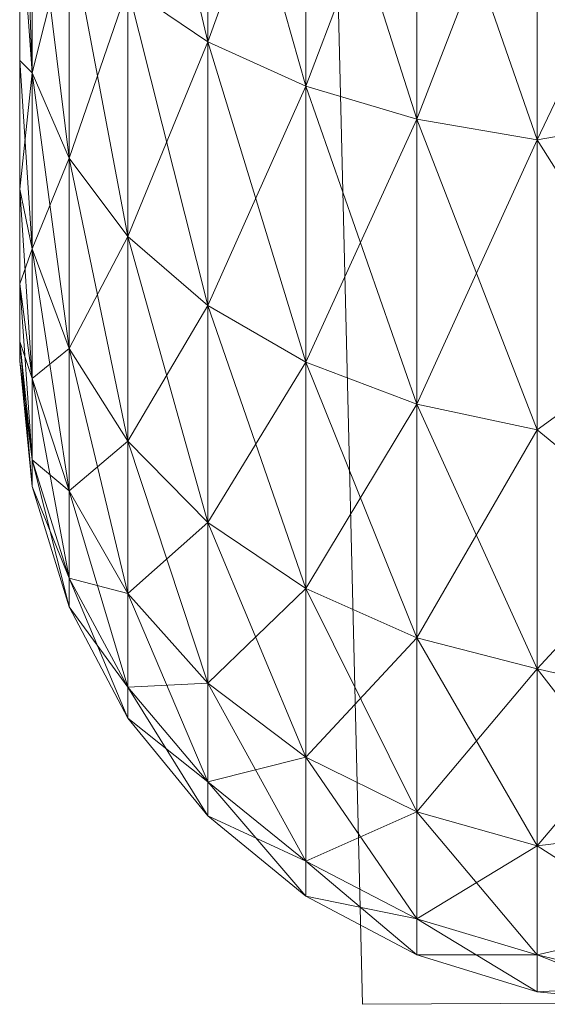
# Model space of a CAD drawing. Units: inches. Extents: x 317 to 437, y -1 to 24.
# Drawn here: x 323 to 323, y -1 to -1 of the extents above; entities that cross this region are included whole.
import ezdxf

# ---------------------------------------------------------------- set-up
doc = ezdxf.new("R2010")
doc.units = ezdxf.units.IN
doc.header["$LTSCALE"] = 0.4
doc.header["$MEASUREMENT"] = 0
doc.layers.add('CET color Black or White', color=7, linetype='Continuous')
doc.layers.add('CET Default', color=7, linetype='Continuous')
doc.layers.add('CET color Grey50', color=9, linetype='Continuous', true_color=0x808080)

# ---------------------------------------------------------------- blocks, each defined once
blk = doc.blocks.new('*C15')
at = {"layer": 'CET color Black or White', "linetype": 'Continuous', "lineweight": 18}
blk.add_lwpolyline([(6.274378, 0.0075), (6.307706, -1.3675), (11.711877, -1.334171), (11.711877, 0.0075), (11.336877, 0.0075), (11.336877, -0.9925), (6.649377, -0.9925), (6.649377, 0.0075), (6.274378, 0.0075)], close=True, dxfattribs=at)
blk = doc.blocks.new('*C20')
at = {"layer": 'CET color Grey50', "linetype": 'Continuous', "lineweight": 0}
mesh = blk.add_polyface(dxfattribs=at)
corners = [(6.274379, -1.305, 9.779532), (6.274379, -1.18, 9.654532), (6.274379, -1.3031, 9.757832), (6.274379, -1.3031, 9.801232), (6.274379, -1.2758, 9.699231), (6.275579, -1.277, 9.682532), (6.274379, -1.2883, 9.717031), (6.275579, -1.2941, 9.703332), (6.274379, -1.2975, 9.736731), (6.274379, -1.2883, 9.842031), (6.275579, -1.2941, 9.855731), (6.274379, -1.2758, 9.859832), (6.275579, -1.277, 9.876532), (6.274379, -1.2603, 9.875333), (6.275579, -1.2562, 9.893632), (6.279179, -1.2853, 9.884832), (6.279179, -1.3038, 9.862231), (6.279179, -1.2853, 9.674232), (6.279179, -1.3038, 9.696832), (6.279179, -1.2627, 9.655731), (6.284879, -1.2687, 9.646731), (6.284879, -1.2929, 9.892432), (6.279179, -1.2627, 9.903333), (6.274379, -1.305, 21.213554), (6.274379, -1.3031, 21.235253), (6.274379, -1.18, 21.088553), (6.274379, -1.3031, 21.191854), (6.274379, -1.2975, 21.170854), (6.274379, -1.2883, 21.151053), (6.274379, -1.2758, 21.133252), (6.275579, -1.277, 21.116553), (6.275579, -1.2941, 21.137353), (6.274379, -1.2975, 21.256352), (6.274379, -1.2883, 21.276054), (6.275579, -1.2941, 21.289852), (6.274379, -1.2758, 21.293954), (6.275579, -1.277, 21.310554), (6.274379, -1.2603, 21.309353), (6.279179, -1.2853, 21.318852), (6.275579, -1.2562, 21.327652), (6.279179, -1.3038, 21.296352), (6.279179, -1.2627, 21.089752), (6.279179, -1.2853, 21.108253), (6.279179, -1.3038, 21.130853), (6.284879, -1.2929, 21.326551), (6.279179, -1.2627, 21.337451), (6.274379, -1.305, 29.93063), (6.274379, -1.3031, 29.952329), (6.274379, -1.18, 29.805631), (6.274379, -1.3031, 29.90893), (6.274379, -1.2883, 29.868129), (6.274379, -1.2758, 29.850231), (6.275579, -1.277, 29.833629), (6.275579, -1.2941, 29.854432), (6.274379, -1.2975, 29.887832), (6.274379, -1.2975, 29.973329), (6.274379, -1.2883, 29.99313), (6.275579, -1.3067, 29.983131), (6.275579, -1.2941, 30.00683), (6.274379, -1.2758, 30.010932), (6.274379, -1.2603, 29.834833), (6.275579, -1.277, 30.02763), (6.279179, -1.2627, 29.80683), (6.279179, -1.2853, 29.825331), (6.279179, -1.3038, 29.847831), (6.279179, -1.3038, 30.01333), (6.279179, -1.2853, 30.03593), (6.275579, -1.2562, 30.044733)]
mesh.append_faces([[corners[k] for k in face] for face in [(0, 1, 2, 0), (0, 3, 1, 0), (4, 5, 6, 4), (6, 7, 8, 6), (6, 5, 7, 6), (9, 10, 11, 9), (11, 12, 13, 11), (11, 10, 12, 11), (14, 12, 15, 14), (12, 10, 16, 12), (12, 16, 15, 12), (7, 5, 17, 7), (7, 17, 18, 7), (5, 19, 17, 5), (17, 19, 20, 17), (15, 21, 22, 15), (23, 24, 25, 23), (23, 25, 26, 23), (26, 25, 27, 26), (28, 29, 30, 28), (28, 31, 27, 28), (28, 30, 31, 28), (24, 32, 25, 24), (33, 34, 35, 33), (35, 36, 37, 35), (35, 34, 36, 35), (36, 38, 39, 36), (36, 40, 38, 36), (36, 34, 40, 36), (30, 41, 42, 30), (31, 30, 42, 31), (31, 42, 43, 31), (38, 44, 45, 38), (46, 47, 48, 46), (46, 48, 49, 46), (50, 51, 52, 50), (50, 52, 53, 50), (50, 53, 54, 50), (47, 55, 48, 47), (56, 57, 58, 56), (56, 58, 59, 56), (51, 60, 52, 51), (59, 58, 61, 59), (52, 62, 63, 52), (52, 63, 53, 52), (53, 63, 64, 53), (58, 65, 61, 58), (61, 66, 67, 61), (61, 65, 66, 61)]])
mesh = blk.add_polyface(dxfattribs=at)
corners = [(6.274379, -1.2425, 9.671231), (6.275579, -1.2325, 9.652831), (6.275579, -1.2562, 9.665431), (6.274379, -1.2603, 9.683731), (6.275579, -1.277, 9.682532), (6.274379, -1.2758, 9.699231), (6.274379, -1.2603, 9.875333), (6.275579, -1.277, 9.876532), (6.274379, -1.2425, 9.887832), (6.275579, -1.2562, 9.893632), (6.274379, -1.2228, 9.897032), (6.275579, -1.2325, 9.906332), (6.279179, -1.2627, 9.903333), (6.279179, -1.237, 9.917132), (6.279179, -1.2853, 9.884832), (6.279179, -1.2627, 9.655731), (6.279179, -1.237, 9.641932), (6.284879, -1.2411, 9.631932), (6.284879, -1.2687, 9.912332), (6.274379, -1.2883, 21.151053), (6.274379, -1.2975, 21.170854), (6.274379, -1.18, 21.088553), (6.274379, -1.2758, 21.133252), (6.274379, -1.2425, 21.105352), (6.275579, -1.2562, 21.099453), (6.274379, -1.2603, 21.117853), (6.275579, -1.2325, 21.086851), (6.274379, -1.2883, 21.276054), (6.274379, -1.2758, 21.293954), (6.274379, -1.2975, 21.256352), (6.274379, -1.2425, 21.321853), (6.274379, -1.2603, 21.309353), (6.275579, -1.277, 21.310554), (6.275579, -1.2562, 21.327652), (6.275579, -1.277, 21.116553), (6.279179, -1.2853, 21.318852), (6.279179, -1.2627, 21.337451), (6.275579, -1.2325, 21.340354), (6.279179, -1.237, 21.351153), (6.279179, -1.2627, 21.089752), (6.279179, -1.237, 21.075954), (6.284879, -1.2687, 21.346352), (6.274379, -1.2883, 29.868129), (6.274379, -1.18, 29.805631), (6.274379, -1.2758, 29.850231), (6.274379, -1.2975, 29.887832), (6.274379, -1.2975, 29.973329), (6.274379, -1.2883, 29.99313), (6.274379, -1.2758, 30.010932), (6.274379, -1.2603, 29.834833), (6.274379, -1.2425, 29.82233), (6.275579, -1.2562, 29.816531), (6.275579, -1.277, 29.833629), (6.275579, -1.2325, 29.803831), (6.274379, -1.2425, 30.038831), (6.274379, -1.2603, 30.02633), (6.275579, -1.277, 30.02763), (6.275579, -1.2562, 30.044733), (6.279179, -1.2627, 29.80683), (6.279179, -1.237, 29.79303), (6.279179, -1.2627, 30.054431), (6.275579, -1.2325, 30.057332), (6.279179, -1.2853, 30.03593), (6.279179, -1.237, 30.06823)]
mesh.append_faces([[corners[k] for k in face] for face in [(0, 1, 2, 0), (0, 2, 3, 0), (3, 2, 4, 3), (3, 4, 5, 3), (6, 7, 8, 6), (8, 9, 10, 8), (8, 7, 9, 8), (11, 9, 12, 11), (11, 12, 13, 11), (9, 14, 12, 9), (2, 15, 4, 2), (2, 16, 15, 2), (15, 16, 17, 15), (13, 12, 18, 13), (19, 20, 21, 19), (19, 21, 22, 19), (23, 24, 25, 23), (23, 26, 24, 23), (27, 28, 21, 27), (27, 21, 29, 27), (30, 31, 32, 30), (30, 32, 33, 30), (28, 31, 21, 28), (25, 22, 21, 25), (25, 34, 22, 25), (25, 24, 34, 25), (33, 35, 36, 33), (33, 36, 37, 33), (37, 36, 38, 37), (34, 24, 39, 34), (24, 26, 40, 24), (24, 40, 39, 24), (38, 36, 41, 38), (42, 43, 44, 42), (42, 45, 43, 42), (46, 47, 43, 46), (47, 48, 43, 47), (44, 43, 49, 44), (49, 50, 51, 49), (49, 51, 52, 49), (50, 53, 51, 50), (54, 55, 56, 54), (54, 56, 57, 54), (55, 48, 56, 55), (51, 58, 52, 51), (51, 59, 58, 51), (57, 60, 61, 57), (57, 62, 60, 57), (61, 60, 63, 61)]])
mesh = blk.add_polyface(dxfattribs=at)
corners = [(6.274379, -1.18, 9.654532), (6.274379, -1.2425, 9.671231), (6.274379, -1.2603, 9.683731), (6.274379, -1.2758, 9.699231), (6.274379, -1.2883, 9.717031), (6.274379, -1.2975, 9.736731), (6.274379, -1.3031, 9.757832), (6.274379, -1.3031, 9.801232), (6.274379, -1.2975, 9.822332), (6.274379, -1.2883, 9.842031), (6.274379, -1.2758, 9.859832), (6.274379, -1.2603, 9.875333), (6.274379, -1.2425, 9.887832), (6.274379, -1.2228, 9.662031), (6.275579, -1.2068, 9.644932), (6.275579, -1.2325, 9.652831), (6.274379, -1.2228, 9.897032), (6.275579, -1.2325, 9.906332), (6.274379, -1.2017, 9.902632), (6.275579, -1.2562, 9.893632), (6.279179, -1.2091, 9.633432), (6.275579, -1.2068, 9.914132), (6.279179, -1.237, 9.917132), (6.279179, -1.2091, 9.925632), (6.279179, -1.237, 9.641932), (6.275579, -1.2562, 9.665431), (6.274379, -1.2425, 21.105352), (6.274379, -1.2603, 21.117853), (6.274379, -1.18, 21.088553), (6.274379, -1.2228, 21.096151), (6.275579, -1.2325, 21.086851), (6.274379, -1.2017, 21.336654), (6.274379, -1.2228, 21.331052), (6.275579, -1.2325, 21.340354), (6.274379, -1.2425, 21.321853), (6.275579, -1.2562, 21.327652), (6.274379, -1.2603, 21.309353), (6.275579, -1.2068, 21.079054), (6.275579, -1.2068, 21.348152), (6.279179, -1.237, 21.351153), (6.279179, -1.2091, 21.359653), (6.279179, -1.2091, 21.067553), (6.279179, -1.237, 21.075954), (6.274379, -1.2228, 30.048032), (6.274379, -1.18, 29.805631), (6.274379, -1.2425, 30.038831), (6.275579, -1.2562, 30.044733), (6.275579, -1.2325, 30.057332), (6.274379, -1.2017, 30.05373), (6.274379, -1.2603, 29.834833), (6.274379, -1.2425, 29.82233), (6.274379, -1.2228, 29.813131), (6.275579, -1.2325, 29.803831), (6.274379, -1.2017, 29.80753), (6.275579, -1.2068, 29.796031), (6.274379, -1.2975, 29.887832), (6.274379, -1.3031, 29.90893), (6.274379, -1.2603, 30.02633), (6.274379, -1.2758, 30.010932), (6.279179, -1.2091, 29.78453), (6.279179, -1.237, 29.79303), (6.275579, -1.2562, 29.816531), (6.275579, -1.2068, 30.06513), (6.279179, -1.237, 30.06823), (6.279179, -1.2091, 30.07663)]
mesh.append_faces([[corners[k] for k in face] for face in [(0, 1, 2, 0), (0, 2, 3, 0), (0, 3, 4, 0), (0, 4, 5, 0), (0, 5, 6, 0), (0, 7, 8, 0), (0, 8, 9, 0), (0, 9, 10, 0), (0, 10, 11, 0), (0, 11, 12, 0), (13, 14, 15, 13), (13, 15, 1, 13), (16, 17, 18, 16), (16, 19, 17, 16), (15, 14, 20, 15), (21, 22, 23, 21), (21, 17, 22, 21), (15, 24, 25, 15), (15, 20, 24, 15), (26, 27, 28, 26), (26, 29, 30, 26), (26, 28, 29, 26), (31, 32, 33, 31), (32, 34, 35, 32), (32, 28, 34, 32), (32, 35, 33, 32), (34, 28, 36, 34), (29, 37, 30, 29), (38, 33, 39, 38), (38, 39, 40, 38), (37, 41, 30, 37), (30, 41, 42, 30), (43, 44, 45, 43), (43, 45, 46, 43), (43, 46, 47, 43), (43, 47, 48, 43), (49, 44, 50, 49), (50, 51, 52, 50), (50, 44, 51, 50), (51, 53, 54, 51), (51, 54, 52, 51), (44, 55, 56, 44), (44, 57, 45, 44), (44, 58, 57, 44), (52, 54, 59, 52), (52, 60, 61, 52), (52, 59, 60, 52), (62, 47, 63, 62), (62, 63, 64, 62)]])
mesh = blk.add_polyface(dxfattribs=at)
corners = [(6.312979, -1.2815, 9.627631), (6.324679, -1.2513, 9.607432), (6.324679, -1.2835, 9.624632), (6.312979, -1.2499, 9.948332), (6.324679, -1.2835, 9.934432), (6.324679, -1.2513, 9.951633), (6.312979, -1.2499, 9.610731), (6.324679, -1.2163, 9.596831), (6.312979, -1.2157, 9.958732), (6.324679, -1.2163, 9.962232), (6.322979, -1.18, 9.965432), (6.33688, -1.2579, 9.608932), (6.33688, -1.2814, 9.621832), (6.33688, -1.2328, 9.599631), (6.33688, -1.2814, 9.937231), (6.33688, -1.2328, 9.959433), (6.33688, -1.2579, 9.950132), (6.33688, -1.2067, 9.593931), (6.33688, -1.3028, 9.921232), (6.33688, -1.2067, 9.965133), (6.312979, -1.2499, 21.044753), (6.324679, -1.2163, 21.030851), (6.324679, -1.2513, 21.041453), (6.312979, -1.2815, 21.061651), (6.324679, -1.2835, 21.058654), (6.33688, -1.2328, 21.033651), (6.33688, -1.2579, 21.043054), (6.33688, -1.2067, 21.027953), (6.324679, -1.2835, 21.368453), (6.33688, -1.3028, 21.355251), (6.33688, -1.2814, 21.371351), (6.324679, -1.2513, 21.385759), (6.312979, -1.2499, 21.38246), (6.33688, -1.2814, 21.055852), (6.33688, -1.3028, 21.071852), (6.33688, -1.2579, 21.384159), (6.312979, -1.2157, 21.392858), (6.324679, -1.2163, 21.396359), (6.322979, -1.18, 21.39956), (6.33688, -1.2328, 21.393459), (6.33688, -1.2067, 21.399159), (6.312979, -1.2157, 30.109831), (6.324679, -1.2513, 30.10273), (6.324679, -1.2163, 30.113332), (6.312979, -1.2499, 30.09943), (6.324679, -1.2835, 30.085531), (6.312979, -1.2499, 29.76173), (6.324679, -1.2163, 29.747932), (6.324679, -1.2513, 29.758529), (6.312979, -1.2815, 29.778631), (6.324679, -1.2835, 29.77573), (6.33688, -1.2328, 29.750732), (6.33688, -1.2067, 29.745029), (6.33688, -1.2579, 29.760031), (6.33688, -1.2814, 29.772832), (6.33688, -1.3028, 29.788932), (6.33688, -1.2328, 30.110532), (6.33688, -1.2067, 30.11623), (6.33688, -1.2814, 30.088331), (6.33688, -1.2579, 30.101129), (6.33688, -1.3028, 30.072331)]
mesh.append_faces([[corners[k] for k in face] for face in [(0, 1, 2, 0), (3, 4, 5, 3), (6, 7, 1, 6), (8, 5, 9, 8), (8, 9, 10, 8), (2, 1, 11, 2), (2, 11, 12, 2), (1, 7, 13, 1), (1, 13, 11, 1), (5, 4, 14, 5), (5, 15, 9, 5), (5, 16, 15, 5), (5, 14, 16, 5), (7, 17, 13, 7), (4, 18, 14, 4), (9, 15, 19, 9), (20, 21, 22, 20), (23, 22, 24, 23), (22, 21, 25, 22), (22, 25, 26, 22), (22, 26, 24, 22), (21, 27, 25, 21), (28, 29, 30, 28), (28, 30, 31, 28), (28, 31, 32, 28), (24, 26, 33, 24), (24, 33, 34, 24), (30, 35, 31, 30), (36, 31, 37, 36), (36, 37, 38, 36), (31, 35, 39, 31), (31, 39, 37, 31), (37, 39, 40, 37), (41, 42, 43, 41), (44, 45, 42, 44), (46, 47, 48, 46), (49, 48, 50, 49), (47, 51, 48, 47), (47, 52, 51, 47), (48, 53, 50, 48), (48, 51, 53, 48), (50, 53, 54, 50), (50, 54, 55, 50), (43, 42, 56, 43), (43, 56, 57, 43), (42, 45, 58, 42), (42, 58, 59, 42), (42, 59, 56, 42), (45, 60, 58, 45)]])
mesh = blk.add_polyface(dxfattribs=at)
corners = [(6.279179, -1.2627, 9.655731), (6.284879, -1.2411, 9.631932), (6.284879, -1.2687, 9.646731), (6.279179, -1.237, 9.917132), (6.284879, -1.2687, 9.912332), (6.284879, -1.2411, 9.927132), (6.292679, -1.274, 9.920232), (6.292679, -1.2447, 9.935831), (6.292679, -1.2447, 9.623232), (6.292679, -1.274, 9.638831), (6.30218, -1.2477, 9.616032), (6.30218, -1.2783, 9.926633), (6.30218, -1.2477, 9.943032), (6.30218, -1.2783, 9.632431), (6.312979, -1.2499, 9.610731), (6.312979, -1.2157, 9.600331), (6.312979, -1.2815, 9.931433), (6.312979, -1.2499, 9.948332), (6.324679, -1.2835, 9.934432), (6.324679, -1.2513, 9.951633), (6.312979, -1.2157, 9.958732), (6.312979, -1.2815, 9.627631), (6.324679, -1.2513, 9.607432), (6.279179, -1.237, 21.351153), (6.284879, -1.2687, 21.346352), (6.284879, -1.2411, 21.361152), (6.279179, -1.2627, 21.089752), (6.279179, -1.237, 21.075954), (6.284879, -1.2411, 21.066053), (6.284879, -1.2687, 21.080753), (6.292679, -1.2447, 21.057253), (6.292679, -1.274, 21.072851), (6.292679, -1.274, 21.354253), (6.292679, -1.2447, 21.369952), (6.30218, -1.2783, 21.360754), (6.30218, -1.2477, 21.37706), (6.30218, -1.2477, 21.050054), (6.30218, -1.2783, 21.066452), (6.312979, -1.2499, 21.044753), (6.312979, -1.2157, 21.034352), (6.312979, -1.2815, 21.365552), (6.312979, -1.2499, 21.38246), (6.324679, -1.2513, 21.041453), (6.312979, -1.2815, 21.061651), (6.324679, -1.2513, 21.385759), (6.312979, -1.2157, 21.392858), (6.279179, -1.237, 30.06823), (6.284879, -1.2687, 30.063431), (6.284879, -1.2411, 30.07813), (6.279179, -1.237, 29.79303), (6.284879, -1.2411, 29.783031), (6.279179, -1.2627, 29.80683), (6.279179, -1.2627, 30.054431), (6.284879, -1.2687, 29.797831), (6.292679, -1.274, 30.071332), (6.292679, -1.2447, 30.086932), (6.292679, -1.2447, 29.774332), (6.292679, -1.274, 29.78993), (6.30218, -1.2783, 30.077731), (6.30218, -1.2477, 30.094129), (6.30218, -1.2477, 29.76713), (6.30218, -1.2783, 29.78343), (6.312979, -1.2499, 29.76173), (6.312979, -1.2157, 29.75133), (6.312979, -1.2815, 30.082532), (6.312979, -1.2499, 30.09943), (6.324679, -1.2835, 30.085531), (6.324679, -1.2513, 29.758529), (6.312979, -1.2815, 29.778631)]
mesh.append_faces([[corners[k] for k in face] for face in [(0, 1, 2, 0), (3, 4, 5, 3), (4, 6, 5, 4), (5, 6, 7, 5), (2, 1, 8, 2), (2, 8, 9, 2), (8, 10, 9, 8), (7, 6, 11, 7), (7, 11, 12, 7), (13, 10, 14, 13), (10, 15, 14, 10), (12, 11, 16, 12), (12, 16, 17, 12), (17, 16, 18, 17), (17, 19, 20, 17), (21, 14, 22, 21), (23, 24, 25, 23), (26, 27, 28, 26), (26, 28, 29, 26), (28, 30, 29, 28), (29, 30, 31, 29), (24, 32, 25, 24), (25, 32, 33, 25), (33, 32, 34, 33), (33, 34, 35, 33), (31, 36, 37, 31), (31, 30, 36, 31), (36, 38, 37, 36), (36, 39, 38, 36), (40, 41, 35, 40), (38, 42, 43, 38), (41, 44, 45, 41), (46, 47, 48, 46), (49, 50, 51, 49), (52, 47, 46, 52), (51, 50, 53, 51), (48, 47, 54, 48), (48, 54, 55, 48), (50, 56, 53, 50), (53, 56, 57, 53), (54, 58, 55, 54), (55, 58, 59, 55), (56, 60, 57, 56), (57, 60, 61, 57), (60, 62, 61, 60), (60, 63, 62, 60), (59, 64, 65, 59), (65, 64, 66, 65), (62, 67, 68, 62)]])
mesh = blk.add_polyface(dxfattribs=at)
corners = [(6.279179, -1.2853, 9.674232), (6.284879, -1.2687, 9.646731), (6.284879, -1.2929, 9.666632), (6.279179, -1.2853, 9.884832), (6.284879, -1.3128, 9.868233), (6.284879, -1.2929, 9.892432), (6.279179, -1.2627, 9.903333), (6.284879, -1.2687, 9.912332), (6.292679, -1.2996, 9.899132), (6.292679, -1.274, 9.920232), (6.292679, -1.274, 9.638831), (6.292679, -1.2996, 9.659931), (6.30218, -1.3051, 9.904632), (6.30218, -1.2783, 9.926633), (6.30218, -1.2783, 9.632431), (6.30218, -1.2477, 9.616032), (6.312979, -1.2499, 9.610731), (6.312979, -1.2815, 9.627631), (6.30218, -1.3051, 9.654431), (6.312979, -1.3092, 9.908732), (6.312979, -1.2815, 9.931433), (6.279179, -1.2853, 21.318852), (6.284879, -1.3128, 21.302353), (6.284879, -1.2929, 21.326551), (6.279179, -1.2627, 21.337451), (6.284879, -1.2687, 21.346352), (6.279179, -1.2853, 21.108253), (6.279179, -1.2627, 21.089752), (6.284879, -1.2687, 21.080753), (6.284879, -1.2929, 21.100654), (6.292679, -1.274, 21.072851), (6.292679, -1.2996, 21.093952), (6.292679, -1.2996, 21.333253), (6.292679, -1.274, 21.354253), (6.30218, -1.3051, 21.338754), (6.30218, -1.2783, 21.360754), (6.30218, -1.2783, 21.066452), (6.312979, -1.2815, 21.365552), (6.30218, -1.2477, 21.37706), (6.312979, -1.3092, 21.342851), (6.312979, -1.2815, 21.061651), (6.30218, -1.3051, 21.088452), (6.312979, -1.2499, 21.044753), (6.324679, -1.2835, 21.368453), (6.312979, -1.2499, 21.38246), (6.324679, -1.2835, 21.058654), (6.312979, -1.3092, 21.084352), (6.279179, -1.2627, 30.054431), (6.284879, -1.2929, 30.043529), (6.284879, -1.2687, 30.063431), (6.279179, -1.2627, 29.80683), (6.284879, -1.2687, 29.797831), (6.279179, -1.2853, 29.825331), (6.279179, -1.2853, 30.03593), (6.284879, -1.2929, 29.817632), (6.279179, -1.3038, 29.847831), (6.284879, -1.3128, 30.01933), (6.292679, -1.2996, 30.050231), (6.292679, -1.274, 30.071332), (6.292679, -1.274, 29.78993), (6.292679, -1.2996, 29.81093), (6.30218, -1.3051, 30.055731), (6.30218, -1.2783, 30.077731), (6.30218, -1.2783, 29.78343), (6.312979, -1.2499, 29.76173), (6.312979, -1.2815, 29.778631), (6.30218, -1.3051, 29.805429), (6.312979, -1.2815, 30.082532), (6.30218, -1.2477, 30.094129), (6.312979, -1.3092, 30.059831)]
mesh.append_faces([[corners[k] for k in face] for face in [(0, 1, 2, 0), (3, 4, 5, 3), (6, 5, 7, 6), (7, 5, 8, 7), (7, 8, 9, 7), (2, 1, 10, 2), (2, 10, 11, 2), (9, 12, 13, 9), (9, 8, 12, 9), (10, 14, 11, 10), (10, 15, 14, 10), (14, 16, 17, 14), (14, 17, 18, 14), (13, 12, 19, 13), (13, 19, 20, 13), (21, 22, 23, 21), (24, 23, 25, 24), (26, 27, 28, 26), (26, 28, 29, 26), (28, 30, 29, 28), (29, 30, 31, 29), (25, 23, 32, 25), (25, 32, 33, 25), (33, 32, 34, 33), (33, 34, 35, 33), (31, 30, 36, 31), (35, 37, 38, 35), (35, 39, 37, 35), (36, 40, 41, 36), (36, 42, 40, 36), (37, 43, 44, 37), (40, 45, 46, 40), (47, 48, 49, 47), (50, 51, 52, 50), (47, 53, 48, 47), (52, 51, 54, 52), (52, 54, 55, 52), (53, 56, 48, 53), (48, 57, 49, 48), (49, 57, 58, 49), (51, 59, 54, 51), (54, 59, 60, 54), (58, 57, 61, 58), (58, 61, 62, 58), (60, 59, 63, 60), (63, 64, 65, 63), (63, 65, 66, 63), (62, 67, 68, 62), (62, 69, 67, 62)]])
mesh = blk.add_polyface(dxfattribs=at)
corners = [(6.279179, -1.3038, 9.696832), (6.284879, -1.2929, 9.666632), (6.284879, -1.3128, 9.690831), (6.279179, -1.3038, 9.862231), (6.284879, -1.3276, 9.840632), (6.284879, -1.3128, 9.868233), (6.284879, -1.2929, 9.892432), (6.292679, -1.3207, 9.873532), (6.292679, -1.2996, 9.899132), (6.292679, -1.2996, 9.659931), (6.292679, -1.3207, 9.685532), (6.30218, -1.3271, 9.877832), (6.30218, -1.3051, 9.904632), (6.30218, -1.3051, 9.654431), (6.30218, -1.2783, 9.632431), (6.312979, -1.2815, 9.627631), (6.312979, -1.3092, 9.650332), (6.312979, -1.3319, 9.881032), (6.312979, -1.3092, 9.908732), (6.324679, -1.3117, 9.911232), (6.312979, -1.2815, 9.931433), (6.324679, -1.2835, 9.624632), (6.279179, -1.2853, 21.318852), (6.279179, -1.3038, 21.296352), (6.284879, -1.3128, 21.302353), (6.279179, -1.3176, 21.270551), (6.284879, -1.3276, 21.274752), (6.279179, -1.3038, 21.130853), (6.279179, -1.2853, 21.108253), (6.284879, -1.2929, 21.100654), (6.284879, -1.3128, 21.124853), (6.279179, -1.3176, 21.156551), (6.292679, -1.2996, 21.093952), (6.292679, -1.3207, 21.119554), (6.284879, -1.2929, 21.326551), (6.292679, -1.3207, 21.307553), (6.292679, -1.2996, 21.333253), (6.30218, -1.3271, 21.311953), (6.30218, -1.3051, 21.338754), (6.30218, -1.3051, 21.088452), (6.30218, -1.2783, 21.066452), (6.312979, -1.3092, 21.342851), (6.30218, -1.2783, 21.360754), (6.312979, -1.3319, 21.315151), (6.312979, -1.2815, 21.061651), (6.312979, -1.3092, 21.084352), (6.312979, -1.2815, 21.365552), (6.324679, -1.3117, 21.345353), (6.279179, -1.3038, 29.847831), (6.284879, -1.2929, 29.817632), (6.284879, -1.3128, 29.841833), (6.279179, -1.3176, 29.873632), (6.279179, -1.2853, 30.03593), (6.279179, -1.3038, 30.01333), (6.284879, -1.3128, 30.01933), (6.279179, -1.3176, 29.987632), (6.284879, -1.3276, 29.991729), (6.284879, -1.2929, 30.043529), (6.292679, -1.3207, 30.024629), (6.292679, -1.2996, 30.050231), (6.292679, -1.2996, 29.81093), (6.292679, -1.3207, 29.83663), (6.30218, -1.3271, 30.02893), (6.30218, -1.3051, 30.055731), (6.30218, -1.2783, 29.78343), (6.30218, -1.3051, 29.805429), (6.312979, -1.3319, 30.032131), (6.312979, -1.3092, 30.059831), (6.30218, -1.2783, 30.077731), (6.312979, -1.2815, 29.778631), (6.312979, -1.3092, 29.801431), (6.312979, -1.2815, 30.082532), (6.324679, -1.3117, 30.06233), (6.324679, -1.2835, 29.77573)]
mesh.append_faces([[corners[k] for k in face] for face in [(0, 1, 2, 0), (3, 4, 5, 3), (6, 7, 8, 6), (6, 5, 7, 6), (2, 1, 9, 2), (2, 9, 10, 2), (8, 7, 11, 8), (8, 11, 12, 8), (10, 9, 13, 10), (9, 14, 13, 9), (13, 15, 16, 13), (12, 17, 18, 12), (18, 19, 20, 18), (16, 15, 21, 16), (22, 23, 24, 22), (23, 25, 26, 23), (23, 26, 24, 23), (27, 28, 29, 27), (27, 30, 31, 27), (27, 29, 30, 27), (30, 29, 32, 30), (30, 32, 33, 30), (34, 35, 36, 34), (34, 24, 35, 34), (36, 37, 38, 36), (36, 35, 37, 36), (33, 32, 39, 33), (32, 40, 39, 32), (38, 41, 42, 38), (38, 43, 41, 38), (39, 44, 45, 39), (46, 41, 47, 46), (48, 49, 50, 48), (48, 50, 51, 48), (52, 53, 54, 52), (53, 55, 56, 53), (53, 56, 54, 53), (57, 54, 58, 57), (57, 58, 59, 57), (49, 60, 50, 49), (50, 60, 61, 50), (59, 62, 63, 59), (60, 64, 65, 60), (60, 65, 61, 60), (63, 66, 67, 63), (63, 67, 68, 63), (65, 69, 70, 65), (71, 67, 72, 71), (70, 69, 73, 70)]])
mesh = blk.add_polyface(dxfattribs=at)
corners = [(6.312979, -1.3092, 9.908732), (6.324679, -1.3349, 9.883032), (6.324679, -1.3117, 9.911232), (6.312979, -1.3319, 9.881032), (6.324679, -1.3521, 9.850831), (6.312979, -1.2815, 9.931433), (6.324679, -1.2835, 9.934432), (6.312979, -1.3319, 9.678032), (6.324679, -1.3117, 9.647832), (6.324679, -1.3349, 9.676031), (6.312979, -1.3092, 9.650332), (6.324679, -1.2835, 9.624632), (6.33688, -1.3217, 9.656732), (6.33688, -1.3377, 9.678131), (6.324679, -1.3521, 9.708232), (6.33688, -1.3028, 9.637832), (6.33688, -1.2814, 9.621832), (6.33688, -1.3028, 9.921232), (6.33688, -1.3506, 9.857433), (6.33688, -1.3377, 9.880933), (6.33688, -1.3217, 9.902332), (6.312979, -1.2815, 21.365552), (6.324679, -1.3117, 21.345353), (6.324679, -1.2835, 21.368453), (6.312979, -1.3092, 21.342851), (6.324679, -1.3349, 21.317054), (6.312979, -1.3319, 21.315151), (6.324679, -1.3521, 21.284854), (6.312979, -1.3092, 21.084352), (6.324679, -1.2835, 21.058654), (6.324679, -1.3117, 21.081853), (6.312979, -1.3319, 21.112054), (6.324679, -1.3349, 21.110053), (6.33688, -1.3217, 21.090752), (6.33688, -1.3028, 21.071852), (6.33688, -1.3377, 21.112153), (6.324679, -1.3521, 21.142253), (6.33688, -1.3217, 21.336351), (6.33688, -1.3028, 21.355251), (6.33688, -1.3506, 21.291453), (6.33688, -1.3377, 21.314954), (6.312979, -1.2815, 30.082532), (6.324679, -1.3117, 30.06233), (6.324679, -1.2835, 30.085531), (6.312979, -1.3092, 30.059831), (6.324679, -1.3349, 30.03413), (6.312979, -1.3319, 30.032131), (6.324679, -1.3521, 30.00193), (6.312979, -1.3488, 29.860629), (6.324679, -1.3349, 29.827129), (6.324679, -1.3521, 29.859332), (6.312979, -1.3092, 29.801431), (6.324679, -1.2835, 29.77573), (6.324679, -1.3117, 29.798831), (6.312979, -1.3319, 29.82913), (6.33688, -1.3217, 30.053432), (6.33688, -1.3028, 30.072331), (6.33688, -1.3217, 29.807832), (6.33688, -1.3377, 29.829229), (6.33688, -1.3028, 29.788932), (6.33688, -1.3377, 30.031932), (6.33688, -1.3506, 30.008531)]
mesh.append_faces([[corners[k] for k in face] for face in [(0, 1, 2, 0), (3, 4, 1, 3), (5, 2, 6, 5), (7, 8, 9, 7), (10, 11, 8, 10), (9, 8, 12, 9), (9, 12, 13, 9), (9, 13, 14, 9), (8, 11, 15, 8), (8, 15, 12, 8), (11, 16, 15, 11), (6, 2, 17, 6), (1, 4, 18, 1), (1, 18, 19, 1), (1, 20, 2, 1), (1, 19, 20, 1), (2, 20, 17, 2), (21, 22, 23, 21), (24, 25, 22, 24), (26, 27, 25, 26), (28, 29, 30, 28), (31, 30, 32, 31), (30, 33, 32, 30), (30, 34, 33, 30), (32, 35, 36, 32), (32, 33, 35, 32), (22, 37, 38, 22), (22, 38, 23, 22), (22, 25, 37, 22), (25, 27, 39, 25), (25, 40, 37, 25), (25, 39, 40, 25), (30, 29, 34, 30), (41, 42, 43, 41), (44, 45, 42, 44), (46, 47, 45, 46), (48, 49, 50, 48), (51, 52, 53, 51), (54, 53, 49, 54), (42, 45, 55, 42), (42, 56, 43, 42), (49, 53, 57, 49), (49, 57, 58, 49), (49, 58, 50, 49), (52, 59, 53, 52), (53, 59, 57, 53), (42, 55, 56, 42), (45, 60, 55, 45), (45, 61, 60, 45)]])
mesh = blk.add_polyface(dxfattribs=at)
corners = [(6.274379, -1.305, 9.779532), (6.274379, -1.3031, 9.757832), (6.275579, -1.3146, 9.752731), (6.275579, -1.3172, 9.779532), (6.274379, -1.3031, 9.801232), (6.274379, -1.2975, 9.736731), (6.275579, -1.2941, 9.703332), (6.275579, -1.3067, 9.727032), (6.275579, -1.3146, 9.806332), (6.274379, -1.2975, 9.822332), (6.275579, -1.3067, 9.832031), (6.274379, -1.2883, 9.842031), (6.275579, -1.2941, 9.855731), (6.279179, -1.3038, 9.696832), (6.279179, -1.3176, 9.836532), (6.279179, -1.3038, 9.862231), (6.279179, -1.3176, 9.722531), (6.284879, -1.3128, 9.690831), (6.279179, -1.2853, 9.674232), (6.284879, -1.2929, 9.666632), (6.284879, -1.3128, 9.868233), (6.279179, -1.2853, 9.884832), (6.274379, -1.305, 21.213554), (6.274379, -1.3031, 21.191854), (6.275579, -1.3146, 21.186851), (6.275579, -1.3172, 21.213554), (6.274379, -1.3031, 21.235253), (6.274379, -1.2975, 21.170854), (6.275579, -1.3067, 21.161052), (6.275579, -1.3146, 21.240352), (6.274379, -1.2975, 21.256352), (6.274379, -1.2883, 21.276054), (6.275579, -1.3067, 21.266053), (6.275579, -1.2941, 21.289852), (6.275579, -1.2941, 21.137353), (6.279179, -1.3038, 21.130853), (6.279179, -1.3176, 21.156551), (6.279179, -1.3176, 21.270551), (6.279179, -1.3038, 21.296352), (6.274379, -1.305, 29.93063), (6.274379, -1.3031, 29.90893), (6.275579, -1.3146, 29.903831), (6.275579, -1.3172, 29.93063), (6.274379, -1.3031, 29.952329), (6.275579, -1.3146, 29.957332), (6.274379, -1.2975, 29.973329), (6.275579, -1.3067, 29.983131), (6.274379, -1.2883, 29.99313), (6.274379, -1.2975, 29.887832), (6.275579, -1.3067, 29.878131), (6.275579, -1.2941, 29.854432), (6.279179, -1.3038, 29.847831), (6.279179, -1.3176, 29.873632), (6.279179, -1.3176, 29.987632), (6.275579, -1.2941, 30.00683), (6.279179, -1.3038, 30.01333)]
mesh.append_faces([[corners[k] for k in face] for face in [(0, 1, 2, 0), (0, 2, 3, 0), (0, 3, 4, 0), (5, 6, 7, 5), (5, 7, 1, 5), (1, 7, 2, 1), (4, 8, 9, 4), (4, 3, 8, 4), (9, 10, 11, 9), (9, 8, 10, 9), (11, 10, 12, 11), (6, 13, 7, 6), (12, 10, 14, 12), (12, 14, 15, 12), (7, 13, 16, 7), (16, 13, 17, 16), (13, 18, 19, 13), (15, 20, 21, 15), (22, 23, 24, 22), (22, 24, 25, 22), (22, 25, 26, 22), (23, 27, 28, 23), (23, 28, 24, 23), (26, 29, 30, 26), (26, 25, 29, 26), (31, 30, 32, 31), (31, 32, 33, 31), (30, 29, 32, 30), (27, 34, 28, 27), (28, 34, 35, 28), (28, 35, 36, 28), (28, 36, 24, 28), (33, 32, 37, 33), (33, 37, 38, 33), (39, 40, 41, 39), (39, 41, 42, 39), (39, 42, 43, 39), (43, 42, 44, 43), (43, 44, 45, 43), (45, 44, 46, 45), (45, 46, 47, 45), (40, 48, 49, 40), (40, 49, 41, 40), (48, 50, 49, 48), (50, 51, 49, 50), (49, 51, 52, 49), (49, 52, 41, 49), (46, 53, 54, 46), (54, 53, 55, 54)]])
mesh = blk.add_polyface(dxfattribs=at)
corners = [(6.284879, -1.3128, 9.868233), (6.292679, -1.3363, 9.844233), (6.292679, -1.3207, 9.873532), (6.284879, -1.3276, 9.840632), (6.284879, -1.3367, 9.748331), (6.284879, -1.3276, 9.718432), (6.292679, -1.3363, 9.714831), (6.284879, -1.3128, 9.690831), (6.292679, -1.3207, 9.685532), (6.30218, -1.3435, 9.847233), (6.30218, -1.3271, 9.877832), (6.30218, -1.3271, 9.681232), (6.30218, -1.3051, 9.654431), (6.312979, -1.3092, 9.650332), (6.312979, -1.3319, 9.678032), (6.312979, -1.3319, 9.881032), (6.30218, -1.3051, 9.904632), (6.312979, -1.3488, 9.849432), (6.324679, -1.3117, 9.647832), (6.312979, -1.3092, 9.908732), (6.324679, -1.3349, 9.883032), (6.284879, -1.3276, 21.274752), (6.292679, -1.3363, 21.278354), (6.284879, -1.3128, 21.302353), (6.284879, -1.3128, 21.124853), (6.292679, -1.3207, 21.119554), (6.284879, -1.3276, 21.152454), (6.292679, -1.3363, 21.148852), (6.284879, -1.3367, 21.182451), (6.292679, -1.3459, 21.246552), (6.292679, -1.3207, 21.307553), (6.30218, -1.3271, 21.115253), (6.30218, -1.3435, 21.281353), (6.30218, -1.3271, 21.311953), (6.30218, -1.3051, 21.088452), (6.30218, -1.3051, 21.338754), (6.312979, -1.3319, 21.315151), (6.312979, -1.3488, 21.283554), (6.312979, -1.3092, 21.084352), (6.312979, -1.3319, 21.112054), (6.312979, -1.3092, 21.342851), (6.324679, -1.3349, 21.317054), (6.324679, -1.3117, 21.081853), (6.279179, -1.3261, 29.959632), (6.284879, -1.3397, 29.93063), (6.284879, -1.3367, 29.961732), (6.284879, -1.3367, 29.899431), (6.284879, -1.3276, 29.86953), (6.292679, -1.3363, 29.865829), (6.284879, -1.3128, 29.841833), (6.292679, -1.3207, 29.83663), (6.284879, -1.3128, 30.01933), (6.284879, -1.3276, 29.991729), (6.292679, -1.3363, 29.995331), (6.292679, -1.3207, 30.024629), (6.292679, -1.3459, 29.96363), (6.30218, -1.3271, 30.02893), (6.292679, -1.2996, 30.050231), (6.30218, -1.3051, 29.805429), (6.30218, -1.3271, 29.832331), (6.30218, -1.3435, 29.998332), (6.312979, -1.3092, 29.801431), (6.312979, -1.3319, 29.82913), (6.312979, -1.3319, 30.032131), (6.30218, -1.3051, 30.055731), (6.312979, -1.3488, 30.000531), (6.312979, -1.3092, 30.059831), (6.324679, -1.3349, 30.03413), (6.324679, -1.3117, 29.798831)]
mesh.append_faces([[corners[k] for k in face] for face in [(0, 1, 2, 0), (0, 3, 1, 0), (4, 5, 6, 4), (5, 7, 8, 5), (5, 8, 6, 5), (2, 1, 9, 2), (2, 9, 10, 2), (8, 11, 6, 8), (8, 12, 11, 8), (11, 12, 13, 11), (11, 13, 14, 11), (10, 15, 16, 10), (10, 17, 15, 10), (13, 18, 14, 13), (19, 15, 20, 19), (21, 22, 23, 21), (24, 25, 26, 24), (26, 27, 28, 26), (26, 25, 27, 26), (21, 29, 22, 21), (23, 22, 30, 23), (27, 25, 31, 27), (22, 32, 30, 22), (30, 32, 33, 30), (25, 34, 31, 25), (35, 33, 36, 35), (33, 37, 36, 33), (31, 34, 38, 31), (31, 38, 39, 31), (40, 36, 41, 40), (38, 42, 39, 38), (43, 44, 45, 43), (46, 47, 48, 46), (49, 50, 47, 49), (51, 52, 53, 51), (51, 53, 54, 51), (52, 55, 53, 52), (47, 50, 48, 47), (54, 56, 57, 54), (50, 58, 59, 50), (54, 53, 60, 54), (54, 60, 56, 54), (50, 59, 48, 50), (59, 58, 61, 59), (59, 61, 62, 59), (56, 63, 64, 56), (56, 65, 63, 56), (66, 63, 67, 66), (61, 68, 62, 61)]])
mesh = blk.add_polyface(dxfattribs=at)
corners = [(6.275579, -1.3146, 9.752731), (6.275579, -1.3067, 9.727032), (6.279179, -1.3176, 9.722531), (6.279179, -1.3261, 9.750431), (6.275579, -1.3172, 9.779532), (6.275579, -1.3067, 9.832031), (6.275579, -1.3146, 9.806332), (6.279179, -1.3261, 9.808632), (6.279179, -1.3176, 9.836532), (6.279179, -1.3289, 9.779532), (6.284879, -1.3128, 9.690831), (6.284879, -1.3276, 9.718432), (6.284879, -1.3367, 9.748331), (6.284879, -1.3397, 9.779532), (6.284879, -1.3367, 9.810732), (6.284879, -1.3276, 9.840632), (6.279179, -1.3038, 9.862231), (6.275579, -1.3146, 21.186851), (6.279179, -1.3261, 21.184551), (6.275579, -1.3172, 21.213554), (6.279179, -1.3176, 21.156551), (6.275579, -1.3067, 21.266053), (6.279179, -1.3261, 21.242654), (6.279179, -1.3176, 21.270551), (6.275579, -1.3146, 21.240352), (6.279179, -1.3289, 21.213554), (6.284879, -1.3367, 21.182451), (6.284879, -1.3397, 21.213554), (6.284879, -1.3367, 21.244754), (6.284879, -1.3276, 21.274752), (6.284879, -1.3128, 21.124853), (6.284879, -1.3276, 21.152454), (6.275579, -1.3146, 29.903831), (6.279179, -1.3176, 29.873632), (6.279179, -1.3261, 29.901531), (6.275579, -1.3172, 29.93063), (6.279179, -1.3289, 29.93063), (6.275579, -1.3146, 29.957332), (6.279179, -1.3261, 29.959632), (6.275579, -1.3067, 29.983131), (6.279179, -1.3176, 29.987632), (6.284879, -1.3128, 29.841833), (6.284879, -1.3276, 29.86953), (6.284879, -1.3367, 29.961732), (6.284879, -1.3276, 29.991729), (6.284879, -1.3367, 29.899431), (6.284879, -1.3397, 29.93063)]
mesh.append_faces([[corners[k] for k in face] for face in [(0, 1, 2, 0), (0, 2, 3, 0), (0, 3, 4, 0), (5, 6, 7, 5), (5, 7, 8, 5), (6, 4, 9, 6), (6, 9, 7, 6), (4, 3, 9, 4), (2, 10, 11, 2), (2, 11, 3, 2), (3, 11, 12, 3), (3, 12, 9, 3), (9, 13, 7, 9), (9, 12, 13, 9), (7, 14, 8, 7), (7, 13, 14, 7), (8, 14, 15, 8), (8, 15, 16, 8), (17, 18, 19, 17), (17, 20, 18, 17), (21, 22, 23, 21), (21, 24, 22, 21), (24, 19, 25, 24), (24, 25, 22, 24), (19, 18, 25, 19), (25, 18, 26, 25), (25, 26, 27, 25), (25, 27, 22, 25), (23, 22, 28, 23), (23, 28, 29, 23), (22, 27, 28, 22), (20, 30, 31, 20), (20, 31, 18, 20), (18, 31, 26, 18), (32, 33, 34, 32), (32, 34, 35, 32), (35, 34, 36, 35), (35, 36, 37, 35), (37, 36, 38, 37), (37, 38, 39, 37), (39, 38, 40, 39), (33, 41, 42, 33), (33, 42, 34, 33), (40, 43, 44, 40), (40, 38, 43, 40), (34, 42, 45, 34), (34, 45, 36, 34), (36, 45, 46, 36), (36, 46, 38, 36)]])
mesh = blk.add_polyface(dxfattribs=at)
corners = [(6.284879, -1.3367, 9.810732), (6.284879, -1.3397, 9.779532), (6.292679, -1.3492, 9.779532), (6.292679, -1.3459, 9.812531), (6.284879, -1.3276, 9.840632), (6.284879, -1.3367, 9.748331), (6.292679, -1.3459, 9.746532), (6.292679, -1.3363, 9.714831), (6.292679, -1.3363, 9.844233), (6.30218, -1.357, 9.779532), (6.30218, -1.3536, 9.814031), (6.30218, -1.3536, 9.745031), (6.30218, -1.3435, 9.711831), (6.30218, -1.3271, 9.681232), (6.30218, -1.3435, 9.847233), (6.312979, -1.3627, 9.779532), (6.312979, -1.3592, 9.815231), (6.284879, -1.3276, 21.274752), (6.284879, -1.3367, 21.244754), (6.292679, -1.3459, 21.246552), (6.284879, -1.3367, 21.182451), (6.292679, -1.3363, 21.148852), (6.292679, -1.3459, 21.180553), (6.284879, -1.3397, 21.213554), (6.292679, -1.3492, 21.213554), (6.30218, -1.3271, 21.115253), (6.30218, -1.3435, 21.145851), (6.30218, -1.357, 21.213554), (6.30218, -1.3536, 21.248152), (6.292679, -1.3363, 21.278354), (6.30218, -1.3536, 21.179053), (6.30218, -1.3435, 21.281353), (6.284879, -1.3367, 29.899431), (6.292679, -1.3459, 29.897631), (6.284879, -1.3397, 29.93063), (6.284879, -1.3367, 29.961732), (6.292679, -1.3492, 29.93063), (6.292679, -1.3459, 29.96363), (6.284879, -1.3276, 29.991729), (6.292679, -1.3363, 29.865829), (6.292679, -1.3363, 29.995331), (6.30218, -1.3536, 29.96513), (6.30218, -1.3435, 29.998332), (6.30218, -1.357, 29.93063), (6.30218, -1.3536, 29.896129), (6.30218, -1.3435, 29.862931), (6.30218, -1.3271, 29.832331)]
mesh.append_faces([[corners[k] for k in face] for face in [(0, 1, 2, 0), (0, 2, 3, 0), (0, 3, 4, 0), (1, 5, 6, 1), (1, 6, 2, 1), (5, 7, 6, 5), (4, 3, 8, 4), (3, 2, 9, 3), (3, 10, 8, 3), (3, 9, 10, 3), (2, 6, 11, 2), (2, 11, 9, 2), (6, 7, 12, 6), (6, 12, 11, 6), (7, 13, 12, 7), (8, 10, 14, 8), (10, 9, 15, 10), (10, 16, 14, 10), (17, 18, 19, 17), (20, 21, 22, 20), (20, 22, 23, 20), (23, 24, 18, 23), (23, 22, 24, 23), (18, 24, 19, 18), (21, 25, 26, 21), (19, 24, 27, 19), (19, 27, 28, 19), (19, 28, 29, 19), (24, 22, 30, 24), (24, 30, 27, 24), (29, 28, 31, 29), (21, 26, 22, 21), (22, 26, 30, 22), (32, 33, 34, 32), (35, 34, 36, 35), (35, 36, 37, 35), (35, 37, 38, 35), (34, 33, 36, 34), (32, 39, 33, 32), (40, 37, 41, 40), (40, 41, 42, 40), (37, 36, 43, 37), (37, 43, 41, 37), (36, 33, 44, 36), (36, 44, 43, 36), (33, 39, 45, 33), (33, 45, 44, 33), (39, 46, 45, 39)]])
mesh = blk.add_polyface(dxfattribs=at)
corners = [(6.30218, -1.3536, 9.814031), (6.312979, -1.3627, 9.779532), (6.312979, -1.3592, 9.815231), (6.30218, -1.357, 9.779532), (6.312979, -1.3592, 9.743832), (6.30218, -1.3536, 9.745031), (6.312979, -1.3488, 9.709632), (6.30218, -1.3435, 9.711831), (6.30218, -1.3435, 9.847233), (6.312979, -1.3488, 9.849432), (6.30218, -1.3271, 9.877832), (6.30218, -1.3271, 9.681232), (6.312979, -1.3319, 9.678032), (6.312979, -1.3319, 9.881032), (6.324679, -1.3521, 9.850831), (6.324679, -1.3663, 9.779532), (6.324679, -1.3627, 9.815831), (6.324679, -1.3627, 9.743232), (6.324679, -1.3521, 9.708232), (6.324679, -1.3349, 9.676031), (6.30218, -1.3271, 21.311953), (6.30218, -1.3435, 21.281353), (6.312979, -1.3488, 21.283554), (6.30218, -1.357, 21.213554), (6.30218, -1.3536, 21.179053), (6.312979, -1.3592, 21.177953), (6.312979, -1.3627, 21.213554), (6.30218, -1.3536, 21.248152), (6.312979, -1.3592, 21.249253), (6.312979, -1.3488, 21.143652), (6.30218, -1.3435, 21.145851), (6.30218, -1.3271, 21.115253), (6.312979, -1.3319, 21.112054), (6.324679, -1.3349, 21.110053), (6.324679, -1.3521, 21.142253), (6.312979, -1.3319, 21.315151), (6.324679, -1.3521, 21.284854), (6.324679, -1.3627, 21.177253), (6.324679, -1.3663, 21.213554), (6.324679, -1.3627, 21.249952), (6.30218, -1.3435, 29.862931), (6.30218, -1.3271, 29.832331), (6.312979, -1.3319, 29.82913), (6.312979, -1.3488, 29.860629), (6.30218, -1.3536, 29.896129), (6.312979, -1.3592, 29.89493), (6.30218, -1.357, 29.93063), (6.312979, -1.3627, 29.93063), (6.30218, -1.3536, 29.96513), (6.312979, -1.3592, 29.96623), (6.30218, -1.3435, 29.998332), (6.312979, -1.3488, 30.000531), (6.30218, -1.3271, 30.02893), (6.312979, -1.3319, 30.032131), (6.324679, -1.3521, 30.00193), (6.324679, -1.3349, 29.827129), (6.324679, -1.3521, 29.859332), (6.324679, -1.3627, 29.96693), (6.324679, -1.3627, 29.894231), (6.324679, -1.3663, 29.93063)]
mesh.append_faces([[corners[k] for k in face] for face in [(0, 1, 2, 0), (3, 4, 1, 3), (3, 5, 4, 3), (5, 6, 4, 5), (5, 7, 6, 5), (8, 2, 9, 8), (8, 9, 10, 8), (7, 11, 12, 7), (7, 12, 6, 7), (13, 9, 14, 13), (2, 1, 15, 2), (2, 16, 9, 2), (1, 4, 17, 1), (4, 6, 18, 4), (6, 12, 19, 6), (20, 21, 22, 20), (23, 24, 25, 23), (23, 26, 27, 23), (23, 25, 26, 23), (21, 27, 28, 21), (21, 28, 22, 21), (27, 26, 28, 27), (24, 29, 25, 24), (24, 30, 29, 24), (30, 31, 32, 30), (30, 32, 29, 30), (32, 33, 29, 32), (29, 34, 25, 29), (35, 22, 36, 35), (26, 25, 37, 26), (26, 38, 28, 26), (28, 39, 22, 28), (40, 41, 42, 40), (40, 43, 44, 40), (40, 42, 43, 40), (44, 43, 45, 44), (44, 45, 46, 44), (46, 45, 47, 46), (48, 46, 47, 48), (48, 47, 49, 48), (48, 49, 50, 48), (50, 51, 52, 50), (50, 49, 51, 50), (53, 51, 54, 53), (43, 42, 55, 43), (43, 56, 45, 43), (51, 49, 57, 51), (47, 45, 58, 47), (47, 59, 49, 47)]])
mesh = blk.add_polyface(dxfattribs=at)
corners = [(6.312979, -1.3592, 9.815231), (6.324679, -1.3663, 9.779532), (6.324679, -1.3627, 9.815831), (6.312979, -1.3627, 9.779532), (6.324679, -1.3627, 9.743232), (6.312979, -1.3592, 9.743832), (6.324679, -1.3521, 9.708232), (6.312979, -1.3488, 9.849432), (6.324679, -1.3521, 9.850831), (6.312979, -1.3488, 9.709632), (6.324679, -1.3349, 9.676031), (6.33688, -1.3675, 9.779532), (6.33688, -1.3656, 9.806232), (6.33688, -1.3599, 9.832332), (6.33688, -1.3656, 9.752832), (6.33688, -1.3506, 9.701632), (6.33688, -1.3599, 9.726731), (6.33688, -1.3377, 9.678131), (6.33688, -1.3506, 9.857433), (6.312979, -1.3488, 21.143652), (6.324679, -1.3349, 21.110053), (6.324679, -1.3521, 21.142253), (6.312979, -1.3627, 21.213554), (6.324679, -1.3627, 21.177253), (6.324679, -1.3663, 21.213554), (6.312979, -1.3592, 21.249253), (6.324679, -1.3627, 21.249952), (6.312979, -1.3488, 21.283554), (6.324679, -1.3521, 21.284854), (6.312979, -1.3592, 21.177953), (6.33688, -1.3377, 21.112153), (6.33688, -1.3506, 21.135652), (6.33688, -1.3599, 21.160752), (6.33688, -1.3599, 21.266454), (6.33688, -1.3506, 21.291453), (6.33688, -1.3675, 21.213554), (6.33688, -1.3656, 21.240251), (6.33688, -1.3656, 21.186851), (6.312979, -1.3488, 30.000531), (6.324679, -1.3627, 29.96693), (6.324679, -1.3521, 30.00193), (6.312979, -1.3627, 29.93063), (6.324679, -1.3627, 29.894231), (6.324679, -1.3663, 29.93063), (6.312979, -1.3592, 29.89493), (6.324679, -1.3521, 29.859332), (6.312979, -1.3592, 29.96623), (6.33688, -1.3599, 29.983431), (6.33688, -1.3506, 30.008531), (6.324679, -1.3349, 30.03413), (6.33688, -1.3675, 29.93063), (6.33688, -1.3656, 29.957332), (6.33688, -1.3599, 29.87783), (6.33688, -1.3656, 29.903932), (6.33688, -1.3506, 29.852731), (6.33688, -1.3377, 29.829229)]
mesh.append_faces([[corners[k] for k in face] for face in [(0, 1, 2, 0), (3, 4, 1, 3), (5, 6, 4, 5), (7, 2, 8, 7), (9, 10, 6, 9), (2, 1, 11, 2), (2, 12, 13, 2), (2, 11, 12, 2), (2, 13, 8, 2), (1, 4, 14, 1), (1, 14, 11, 1), (6, 15, 16, 6), (6, 16, 4, 6), (6, 17, 15, 6), (4, 16, 14, 4), (8, 13, 18, 8), (19, 20, 21, 19), (22, 23, 24, 22), (25, 24, 26, 25), (27, 26, 28, 27), (29, 21, 23, 29), (21, 30, 31, 21), (21, 32, 23, 21), (21, 31, 32, 21), (28, 26, 33, 28), (28, 33, 34, 28), (26, 24, 35, 26), (26, 35, 36, 26), (26, 36, 33, 26), (24, 23, 37, 24), (24, 37, 35, 24), (23, 32, 37, 23), (38, 39, 40, 38), (41, 42, 43, 41), (44, 45, 42, 44), (46, 43, 39, 46), (40, 39, 47, 40), (40, 47, 48, 40), (40, 48, 49, 40), (39, 43, 50, 39), (39, 50, 51, 39), (39, 51, 47, 39), (42, 45, 52, 42), (42, 53, 43, 42), (42, 52, 53, 42), (43, 53, 50, 43), (45, 54, 52, 45), (45, 55, 54, 45)]])
blk = doc.blocks.new('*C25')
at = {"layer": 'CET Default', "linetype": 'Continuous', "lineweight": 0}
blk.add_blockref('*C20', (-60, -12), dxfattribs=at)
blk = doc.blocks.new('*C4')
at = {"layer": 'CET Default', "linetype": 'Continuous', "lineweight": 0}
for name, p in [('*C15', (-60, -12)), ('*C25', (0, 0))]:
    blk.add_blockref(name, p, dxfattribs=at)
blk = doc.blocks.new('*C38')
at = {"layer": 'CET color Black or White', "linetype": 'Continuous', "lineweight": 18}
blk.add_lwpolyline([(6.274378, 0.0075), (6.307706, -1.3675), (11.711877, -1.334171), (11.711877, 0.0075), (11.336877, 0.0075), (11.336877, -0.9925), (6.649377, -0.9925), (6.649377, 0.0075), (6.274378, 0.0075)], close=True, dxfattribs=at)
blk = doc.blocks.new('*C37')
at = {"layer": 'CET Default', "linetype": 'Continuous', "lineweight": 0}
blk.add_blockref('*C20', (316.541795, -0.03455, 0), dxfattribs=at)

msp = doc.modelspace()

# ---------------------------------------------------------------- block references
at = {"layer": 'CET Default', "linetype": 'Continuous', "lineweight": 0}
for name, p in [('*C4', (376.541795, 11.96545, 0)), ('*C38', (316.541795, -0.03455, 0)), ('*C37', (0, 0))]:
    msp.add_blockref(name, p, dxfattribs=at)

doc.saveas('drawing.dxf')
